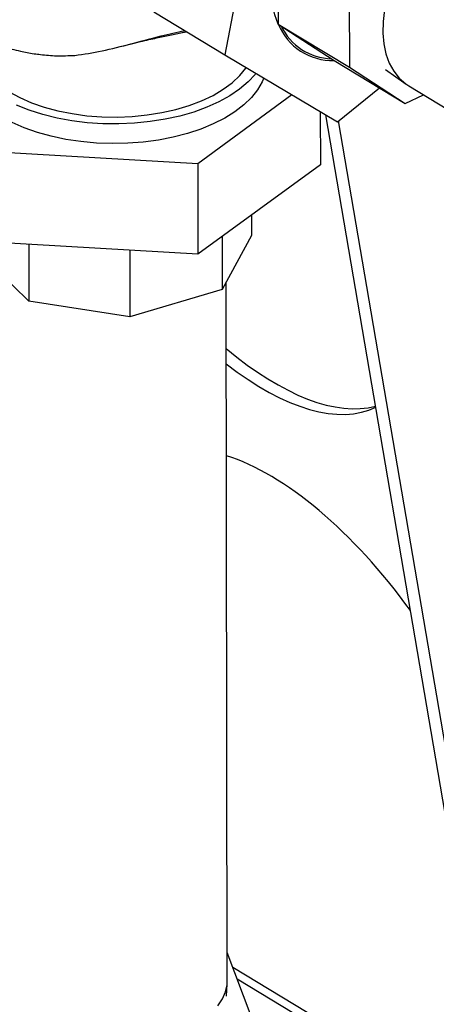
# Model space of a CAD drawing. Extents: x 19.1 to 29.8, y 0.6 to 8.7.
# Drawn here: x 23.4 to 23.4, y 4.1 to 4.2 of the extents above; entities that cross this region are included whole.
import ezdxf

# ---------------------------------------------------------------- set-up
doc = ezdxf.new("R2010")
doc.units = 0
doc.header["$MEASUREMENT"] = 0
doc.layers.get('0').update_dxf_attribs({"linetype": 'CONTINUOUS'})
doc.layers.add('D7', color=7, linetype='CONTINUOUS')

# ---------------------------------------------------------------- blocks, each defined once
blk = doc.blocks.new('A$C573645E7')
for p, q in [((3.767205423920402, 1.273314881613256), (3.76082683086522, 1.240008956874084)), ((3.770318360229034, 1.261283776315812), (3.770344750158053, 1.24546188982645)), ((3.782965805079066, 1.253638508918375), (3.782992195008092, 1.237816622429014)), ((3.748179386015181, 1.247654224271519), (3.76082683086522, 1.240008956874084)), ((3.770344750158053, 1.24546188982645), (3.782992195008092, 1.237816622429014)), ((3.770344750158053, 1.24546188982645), (3.780288283556899, 1.23897625388808)), ((3.76082683086522, 1.240008956874084), (3.780895779970201, 1.228093941713734)), ((3.780288283556899, 1.23897625388808), (3.792935728406931, 1.231330986490644)), ((3.782992195008092, 1.237816622429014), (3.792935728406931, 1.231330986490644)), ((3.789399110252681, 1.237363935705028), (3.793097140920288, 1.234774384402572)), ((3.780895779970201, 1.228093941713734), (3.788335894474365, 1.234111544999916)), ((3.793545048262672, 1.234482637422541), (3.805123351482116, 1.227483656587212)), ((3.756007933303536, 1.220708805414999), (3.772755370653449, 1.232926935205978)), ((3.792935728406931, 1.231330986490644), (3.796200218607282, 1.232877610675165)), ((3.77782226185041, 1.22991870168504), (3.7778380128671, 1.220475296288258)), ((3.822686633690822, 0.9723369478365935), (3.778805636656749, 1.229334868138771)), ((3.825026808314384, 0.9709223331878647), (3.781089414244136, 1.228250554121039)), ((3.719400230251964, 1.222827005874553), (3.756007933303536, 1.220708805414999)), ((3.756007933303536, 1.220708805414999), (3.756034853912546, 1.204568753669578)), ((3.7778380128671, 1.220475296288258), (3.756034853912546, 1.204568753669578)), ((3.765572220480422, 1.211526760447317), (3.765578238927723, 1.20791844494217)), ((3.76033705828663, 1.207707436342734), (3.760352764682096, 1.198290783273372)), ((3.765578238927723, 1.20791844494217), (3.760352764682096, 1.198290783273372)), ((3.756034853912546, 1.204568753669578), (3.719427150860973, 1.206686954129133)), ((3.725940833278429, 1.206310058450356), (3.725957664606291, 1.196218960489663)), ((3.725957664606291, 1.196218960489663), (3.716936221921344, 1.204988445062614)), ((3.743921662161775, 1.20526964900565), (3.743941385449148, 1.19344469814037)), ((3.761267710358602, 1.075258344859522), (3.761060325456704, 1.199594426814189)), ((3.760352764682096, 1.198290783273372), (3.743941385449148, 1.19344469814037)), ((3.743941385449148, 1.19344469814037), (3.725957664606291, 1.196218960489663)), ((3.765542400698074, 1.069152976903812), (3.761259038654224, 1.080457400991039)), ((3.809557165668672, 1.04923232862628), (3.762256399271003, 1.077825219245829)), ((3.761125881422537, 1.07271169218162), (3.761257558512284, 1.074909648334052)), ((3.809865193819746, 1.047428299557415), (3.76305153539424, 1.075726737760469))]:
    blk.add_line(p, q)
at = {"flags": 128}
for points in [[(3.789271653031641, 1.248040455499414), (3.789007252336155, 1.245917130475052), (3.788958324545661, 1.243874052104227), (3.78912558313754, 1.241941013070196), (3.789506589104867, 1.240146201434902), (3.790095786522713, 1.238515789593549), (3.790884583565948, 1.237073552622153), (3.791861477797475, 1.235840521583392), (3.793012223899623, 1.234834676846355), (3.793545048262672, 1.234482637422541)], [(3.770344750158053, 1.24546188982645), (3.769735269645075, 1.247084738345587), (3.769294700285506, 1.248845449373841), (3.769027285003098, 1.250727066301511), (3.768935599153224, 1.252711468128984), (3.769020525720734, 1.254779543981881), (3.769281246816355, 1.256911377159208), (3.769715251553414, 1.25908643694209), (3.770318360229034, 1.261283776315812)], [(3.766366934577228, 1.236719775194805), (3.766213298830934, 1.236526429396918), (3.764964261906123, 1.235179606811501), (3.763463290659068, 1.233908324374463), (3.761726295758379, 1.232726057995892), (3.75977168978212, 1.231645339993515), (3.757620192039887, 1.23067762624701), (3.755294608942982, 1.229833174762826), (3.752819592250759, 1.229120936936772), (3.750221377755878, 1.228548462666988), (3.74752750717834, 1.22812182032315), (3.744766536216417, 1.227845532420234), (3.741967731849172, 1.227722527678749), (3.739160762099139, 1.227754109979552), (3.736375381543979, 1.227939944542397), (3.73364111591048, 1.228278061474689), (3.730986949094572, 1.228764876652832), (3.728441015924787, 1.229395229714832), (3.726030303926066, 1.230162438761418), (3.723780367245325, 1.231058371185838)], [(3.72515176312362, 1.227023049344051), (3.722989919907704, 1.227965442859645), (3.721021143997334, 1.229021980973744), (3.719266304906938, 1.230181464119505), (3.717744004367425, 1.231431601487138), (3.716470379143217, 1.232759141309544), (3.715458929978531, 1.234150011334357), (3.714720378486128, 1.235589467993304), (3.714262553495566, 1.237062252687705), (3.714090308065629, 1.238552753533416), (3.714205468040731, 1.240045170850676), (3.714606812696488, 1.241523684644655), (3.715290087679698, 1.242972622301323), (3.715807620708141, 1.243785926565927)], [(3.722460497083638, 1.23342883333329), (3.724359772382172, 1.232399171256844), (3.726456453830799, 1.231485656149644), (3.728725959756552, 1.230698998141088), (3.731141682277482, 1.230048420077079), (3.733675299255751, 1.229541549390587), (3.736297106348786, 1.229184328676976), (3.738976365265579, 1.228980946022501), (3.741681664144984, 1.228933785902836), (3.744381285831125, 1.229043401227258), (3.747043579728022, 1.229308506856317), (3.749637332873895, 1.229725994668895), (3.752132135884587, 1.230290970002107), (3.754498739475835, 1.23099680903673), (3.75670939738432, 1.23183523645544), (3.758738191667298, 1.232796422463332), (3.760561336566752, 1.233869098033287), (3.762157457375643, 1.235040687025), (3.763507841036834, 1.236297453628742), (3.764596655536572, 1.237624663405152), (3.764668459196308, 1.237728166805509)], [(3.767777153195027, 1.235882522774531), (3.767493186132612, 1.235214277276171), (3.766671477916837, 1.233785913355794), (3.765579801625009, 1.232409995598701), (3.764229729297412, 1.231101109075405), (3.762635572036565, 1.229873128308668), (3.760814228306018, 1.228739070200099), (3.758785004802412, 1.227710956047773), (3.756569411799703, 1.226799684117468), (3.754190935134879, 1.226014914118344), (3.751674787252298, 1.225364964807619), (3.749047639945452, 1.224856725809675), (3.746337341629349, 1.224495584584323), (3.743572622140391, 1.224285369318398), (3.740782788192938, 1.224228308346012), (3.737997412720858, 1.224325006527664), (3.735246021397082, 1.224574438838578), (3.732557779654108, 1.224973961234205), (3.729961183523159, 1.225519338677762), (3.727483757569189, 1.226204790032671), (3.72515176312362, 1.227023049344051)], [(3.759621012155598, 1.071018328989576), (3.760441414927072, 1.07222026774103), (3.76098526085832, 1.073466027120902), (3.761244619451013, 1.074737441152228), (3.761267710358602, 1.075258344859522)]]:
    blk.add_lwpolyline(points, dxfattribs=at)
for centre, radius, start, end in [((3.780028024694055, 1.249442578692543), 0.01046956014301585, 202.3470308039366, 271.4244409920344), ((3.780093146029024, 1.24954242027715), 0.01024545851434426, 205.4687120927476, 268.3027597032292)]:
    blk.add_arc(centre, radius, start, end)
for centre, major_axis, ratio, start_param, end_param in [((3.76199311137578, 1.22285741294969), (-0.02891558469307785, 0.04381265623279709), 0.4571644266702041, 2.150638934123773, 2.993768484414287), ((3.759868543484281, 1.221850852083829), (-0.02891558469307785, 0.04381265623279709), 0.4571644266702114, 2.211177371368884, 3.088202656683139), ((3.776563821801922, 1.124071583231572), (-0.02891558469307785, 0.04381265623279674), 0.4571644266701992, 4.804742444671549, 5.772999798452954)]:
    blk.add_ellipse(centre, major_axis=major_axis, ratio=ratio, start_param=start_param, end_param=end_param)
for points, knots in [([(3.695808060391258, 1.272823139618421), (3.69593837500431, 1.272315174731188), (3.69622304272113, 1.271205543191837), (3.696751653351683, 1.269369404903399), (3.697400090382963, 1.267328535372714), (3.698183783871769, 1.26513544327571), (3.699237588844916, 1.26253592343028), (3.700638449114265, 1.259582327543701), (3.702441347675851, 1.256430792569555), (3.704462138779085, 1.253509127880413), (3.706543351609, 1.251007591417888), (3.708585653370527, 1.248937049436763), (3.710621150116509, 1.247170140943508), (3.712922774725556, 1.245467959829138), (3.715636340234433, 1.243828379560755), (3.718180055436115, 1.242634551066104), (3.720217091845868, 1.24185853245673), (3.721615150268889, 1.241397075450339), (3.723011657361177, 1.240994226286569), (3.724747203437808, 1.24057505430476), (3.726461221648741, 1.240223687240123), (3.727679956171386, 1.240097233672145), (3.728072646074637, 1.240056488917277)], [0, 0, 0, 0, 0.0333989886000284, 0.0729589230762431, 0.1146731666783839, 0.1595428468930675, 0.2076378353600073, 0.276060529151485, 0.3480059017539037, 0.4201213375094696, 0.4879542663167994, 0.5460993206172903, 0.5996153933246702, 0.6578813018004267, 0.729461204856989, 0.8017799023481187, 0.8362063957583303, 0.8669679618516164, 0.8939963599847605, 0.9267414994818206, 0.9763952912256856, 1, 1, 1, 1]), ([(3.734142163960165, 1.239893255572406), (3.735760636889573, 1.240130556888264), (3.739108528433988, 1.240621426432271), (3.744220946166557, 1.241974355807539), (3.749097663455224, 1.243304110149793), (3.752291069103464, 1.244023586397957), (3.753671128966573, 1.24433451473025)], [0, 0, 0, 0, 0.2475379470266839, 0.5120445233994823, 0.7891255160120978, 1, 1, 1, 1]), ([(3.741930393590245, 1.241389023115605), (3.742621515133564, 1.241562019060004), (3.74391089522701, 1.241884766236838), (3.745776572062645, 1.242336417818777), (3.747350915274986, 1.24269979926274), (3.749044949371957, 1.243077763261921), (3.751066094625443, 1.243513894377109), (3.752842829597476, 1.243882316354924), (3.753793913036901, 1.244058781564865), (3.75404898018855, 1.244106107042946)], [0, 0, 0, 0, 0.1516774180695068, 0.2829746017547877, 0.4020826871788638, 0.5159314537581275, 0.7231929059819189, 0.9257642451729577, 1, 1, 1, 1]), ([(3.728070431193053, 1.240034365393809), (3.729003124698906, 1.239946673104328), (3.730937461638895, 1.239764805820133), (3.733048842946587, 1.239849433463744), (3.734142163960165, 1.239893255572406)], [0, 0, 0, 0, 0.4821773738412372, 1, 1, 1, 1])]:
    blk.add_open_spline(points, degree=3, knots=knots)

msp = doc.modelspace()

# ---------------------------------------------------------------- block references
at = {"layer": 'D7', "color": 7, "linetype": 'CONTINUOUS'}
msp.add_blockref('A$C573645E7', (19.64027366220055, 3.000850380085994), dxfattribs=at)

doc.saveas('drawing.dxf')
